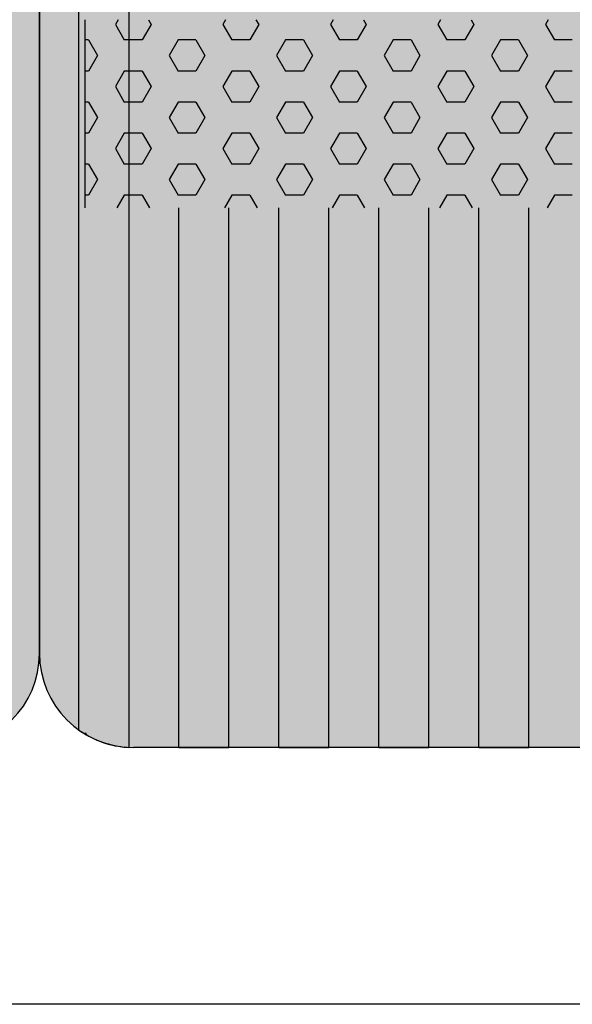
# Model space of a CAD drawing. Units: millimetres. Extents: x 73529 to 94529, y 629 to 15479.
# Drawn here: x 80630 to 80924, y 7192 to 7716 of the extents above; entities that cross this region are included whole.
import ezdxf

# ---------------------------------------------------------------- set-up
doc = ezdxf.new("R2010")
doc.units = ezdxf.units.MM

# ---------------------------------------------------------------- blocks, each defined once
blk = doc.blocks.new('indrän_moduli_päältä')
h = blk.add_hatch(color=9)
edge = h.paths.add_edge_path()
edge.add_line((-250, 0), (250, 0))
edge.add_arc((250, 50), 50, 270, 360)
edge.add_line((300, 50), (300, 1150))
edge.add_arc((250, 1150), 50, 0, 90)
edge.add_line((250, 1200), (-250, 1200))
edge.add_arc((-250, 1150), 50, 90, 180)
edge.add_line((-300, 1150), (-300, 50))
edge.add_arc((-250, 50), 50, 180, 270)
for color, points in [(256, [(39.86, 1200), (66.43, 1200), (66.43, 0), (39.86, 0)]), (252, [(48.22, 1200), (39.86, 1200), (39.86, 1192.11), (43.66, 1192.11)]), (256, [(93, 1200), (119.57, 1200), (119.57, 0), (93, 0)]), (252, [(101.36, 1200), (93, 1200), (93, 1192.11), (96.8, 1192.11)]), (256, [(146.14, 1200), (172.71, 1200), (172.71, 0), (146.14, 0)]), (252, [(154.5, 1200), (146.14, 1200), (146.14, 1192.11), (149.95, 1192.11)]), (256, [(199.29, 1200), (225.86, 1200), (225.86, 0), (199.29, 0)]), (252, [(207.64, 1200), (199.29, 1200), (199.29, 1192.11), (203.09, 1192.11)]), (256, [(279.03, 1190.71), (279.03, 9.17), (276.99, 7.79), (275.17, 6.68), (273.81, 5.91), (270.94, 4.48), (269.59, 3.88), (267.21, 2.94), (265.23, 2.26), (263.45, 1.72), (261.15, 1.14), (259.84, 0.86), (258.12, 0.55), (256.81, 0.35), (254.87, 0.12), (253.33, -0.01), (252.44, -0.06), (252.44, 1199.94), (253.33, 1199.89), (254.87, 1199.76), (256.81, 1199.53), (258.12, 1199.34), (259.84, 1199.02), (261.15, 1198.74), (263.45, 1198.16), (265.23, 1197.62), (267.21, 1196.94), (269.59, 1196), (270.94, 1195.41), (273.81, 1193.97), (275.17, 1193.2), (276.99, 1192.09)]), (252, [(274.24, 1193.73), (275.17, 1193.2), (276.99, 1192.09), (277.05, 1192.05), (275.21, 1192.05)]), (252, [(48.4, 1167.36), (43.64, 1175.61), (39.84, 1175.61), (39.84, 1159.11), (43.64, 1159.11)]), (252, [(101.55, 1167.36), (96.78, 1175.61), (92.98, 1175.61), (92.98, 1159.11), (96.78, 1159.11)]), (252, [(154.69, 1167.36), (149.93, 1175.61), (146.13, 1175.61), (146.13, 1159.11), (149.93, 1159.11)]), (252, [(207.83, 1167.36), (203.07, 1175.61), (199.27, 1175.61), (199.27, 1159.11), (203.07, 1159.11)]), (252, [(270.46, 1167.3), (275.22, 1175.55), (279.03, 1175.55), (279.03, 1159.05), (275.22, 1159.05)]), (252, [(48.4, 1134.37), (43.64, 1142.62), (39.84, 1142.62), (39.84, 1126.12), (43.64, 1126.12)]), (252, [(101.55, 1134.37), (96.78, 1142.62), (92.98, 1142.62), (92.98, 1126.12), (96.78, 1126.12)]), (252, [(154.69, 1134.37), (149.93, 1142.62), (146.13, 1142.62), (146.13, 1126.12), (149.93, 1126.12)]), (252, [(207.83, 1134.37), (203.07, 1142.62), (199.27, 1142.62), (199.27, 1126.12), (203.07, 1126.12)]), (252, [(270.46, 1134.31), (275.22, 1142.56), (279.03, 1142.56), (279.03, 1126.06), (275.22, 1126.06)]), (252, [(48.4, 1101.37), (43.64, 1109.62), (39.84, 1109.62), (39.84, 1093.12), (43.64, 1093.12)]), (252, [(101.55, 1101.37), (96.78, 1109.62), (92.98, 1109.62), (92.98, 1093.12), (96.78, 1093.12)]), (252, [(154.69, 1101.37), (149.93, 1109.62), (146.13, 1109.62), (146.13, 1093.12), (149.93, 1093.12)]), (252, [(207.83, 1101.37), (203.07, 1109.62), (199.27, 1109.62), (199.27, 1093.12), (203.07, 1093.12)]), (252, [(270.46, 1101.31), (275.22, 1109.56), (279.03, 1109.56), (279.03, 1093.06), (275.22, 1093.06)]), (252, [(48.4, 1068.38), (43.64, 1076.62), (39.84, 1076.62), (39.84, 1060.13), (43.64, 1060.13)]), (252, [(101.55, 1068.38), (96.78, 1076.62), (92.98, 1076.62), (92.98, 1060.13), (96.78, 1060.13)]), (252, [(154.69, 1068.38), (149.93, 1076.62), (146.13, 1076.62), (146.13, 1060.13), (149.93, 1060.13)]), (252, [(207.83, 1068.38), (203.07, 1076.62), (199.27, 1076.62), (199.27, 1060.13), (203.07, 1060.13)]), (252, [(270.46, 1068.32), (275.22, 1076.57), (279.03, 1076.57), (279.03, 1060.07), (275.22, 1060.07)]), (252, [(48.4, 1035.38), (43.64, 1043.63), (39.84, 1043.63), (39.84, 1027.13), (43.64, 1027.13)]), (252, [(101.55, 1035.38), (96.78, 1043.63), (92.98, 1043.63), (92.98, 1027.13), (96.78, 1027.13)]), (252, [(154.69, 1035.38), (149.93, 1043.63), (146.13, 1043.63), (146.13, 1027.13), (149.93, 1027.13)]), (252, [(207.83, 1035.38), (203.07, 1043.63), (199.27, 1043.63), (199.27, 1027.13), (203.07, 1027.13)]), (252, [(270.46, 1035.32), (275.22, 1043.57), (279.03, 1043.57), (279.03, 1027.07), (275.22, 1027.07)]), (252, [(48.42, 1002.38), (43.66, 1010.63), (39.86, 1010.63), (39.86, 994.14), (43.66, 994.14)]), (252, [(101.56, 1002.38), (96.8, 1010.63), (93, 1010.63), (93, 994.14), (96.8, 994.14)]), (252, [(154.71, 1002.38), (149.94, 1010.63), (146.14, 1010.63), (146.14, 994.14), (149.94, 994.14)]), (252, [(207.85, 1002.38), (203.09, 1010.63), (199.29, 1010.63), (199.29, 994.14), (203.09, 994.14)]), (252, [(270.44, 1002.33), (275.21, 1010.57), (279.01, 1010.57), (279.01, 994.08), (275.21, 994.08)]), (251, [(300, 987.44), (-300, 987.44), (-300, 976.19), (-300, 972.44), (300, 972.44)]), (252, [(48.42, 969.39), (43.66, 977.64), (39.86, 977.64), (39.86, 961.14), (43.66, 961.14)]), (252, [(101.56, 969.39), (96.8, 977.64), (93, 977.64), (93, 961.14), (96.8, 961.14)]), (252, [(154.71, 969.39), (149.94, 977.64), (146.14, 977.64), (146.14, 961.14), (149.94, 961.14)]), (252, [(207.85, 969.39), (203.09, 977.64), (199.29, 977.64), (199.29, 961.14), (203.09, 961.14)]), (252, [(270.44, 969.33), (275.21, 977.58), (279.01, 977.58), (279.01, 961.08), (275.21, 961.08)]), (252, [(48.4, 936.39), (43.64, 944.64), (39.84, 944.64), (39.84, 928.14), (43.64, 928.14)]), (252, [(101.55, 936.39), (96.78, 944.64), (92.98, 944.64), (92.98, 928.14), (96.78, 928.14)]), (252, [(154.69, 936.39), (149.93, 944.64), (146.13, 944.64), (146.13, 928.14), (149.93, 928.14)]), (252, [(207.83, 936.39), (203.07, 944.64), (199.27, 944.64), (199.27, 928.14), (203.07, 928.14)]), (252, [(270.46, 936.33), (275.22, 944.58), (279.03, 944.58), (279.03, 928.09), (275.22, 928.09)]), (250, [(275.89, 913.06), (-274.11, 913.06), (-274.11, 813.06), (275.89, 813.06)]), (250, [(275.89, 913.06), (-274.11, 913.06), (-274.11, 813.06), (275.89, 813.06)]), (252, [(270.46, 903.34), (275.22, 911.59), (279.03, 911.59), (279.03, 895.09), (275.22, 895.09)]), (252, [(270.46, 870.34), (275.22, 878.59), (279.03, 878.59), (279.03, 862.09), (275.22, 862.09)]), (251, [(300, 872.44), (-300, 872.44), (-300, 861.19), (-300, 857.44), (300, 857.44)]), (252, [(270.44, 837.35), (275.21, 845.6), (279.01, 845.6), (279.01, 829.1), (275.21, 829.1)])]:
    blk.add_hatch(color=color).paths.add_polyline_path(points)
h = blk.add_hatch(color=252)
h.paths.add_polyline_path([(66.43, 1192.11), (62.71, 1192.11), (57.95, 1183.86), (62.71, 1175.61), (66.43, 1175.61)])
h.paths.add_polyline_path([(66.43, 1159.11), (62.71, 1159.11), (57.95, 1150.86), (62.71, 1142.62), (66.43, 1142.62)])
h.paths.add_polyline_path([(66.43, 1126.12), (62.71, 1126.12), (57.95, 1117.87), (62.71, 1109.62), (66.43, 1109.62)])
h.paths.add_polyline_path([(66.43, 1093.12), (62.71, 1093.12), (57.95, 1084.87), (62.71, 1076.62), (66.43, 1076.62)])
h = blk.add_hatch(color=252)
h.paths.add_polyline_path([(119.57, 1192.11), (115.85, 1192.11), (111.09, 1183.86), (115.85, 1175.61), (119.57, 1175.61)])
h.paths.add_polyline_path([(119.57, 1159.11), (115.85, 1159.11), (111.09, 1150.86), (115.85, 1142.62), (119.57, 1142.62)])
h.paths.add_polyline_path([(119.57, 1126.12), (115.85, 1126.12), (111.09, 1117.87), (115.85, 1109.62), (119.57, 1109.62)])
h.paths.add_polyline_path([(119.57, 1093.12), (115.85, 1093.12), (111.09, 1084.87), (115.85, 1076.62), (119.57, 1076.62)])
h = blk.add_hatch(color=252)
h.paths.add_polyline_path([(172.71, 1192.11), (169, 1192.11), (164.23, 1183.86), (168.99, 1175.61), (172.71, 1175.61)])
h.paths.add_polyline_path([(172.71, 1159.11), (168.99, 1159.11), (164.23, 1150.86), (168.99, 1142.62), (172.71, 1142.62)])
h.paths.add_polyline_path([(172.71, 1126.12), (168.99, 1126.12), (164.23, 1117.87), (168.99, 1109.62), (172.71, 1109.62)])
h.paths.add_polyline_path([(172.71, 1093.12), (168.99, 1093.12), (164.23, 1084.87), (168.99, 1076.62), (172.71, 1076.62)])
h = blk.add_hatch(color=252)
h.paths.add_polyline_path([(225.86, 1192.11), (222.14, 1192.11), (217.37, 1183.86), (222.14, 1175.61), (225.86, 1175.61)])
h.paths.add_polyline_path([(225.86, 1159.11), (222.14, 1159.11), (217.37, 1150.86), (222.14, 1142.62), (225.86, 1142.62)])
h.paths.add_polyline_path([(225.86, 1126.12), (222.14, 1126.12), (217.37, 1117.87), (222.14, 1109.62), (225.86, 1109.62)])
h.paths.add_polyline_path([(225.86, 1093.12), (222.14, 1093.12), (217.37, 1084.87), (222.14, 1076.62), (225.86, 1076.62)])
h = blk.add_hatch(color=252)
h.paths.add_polyline_path([(252.44, 1192.05), (256.16, 1192.05), (260.92, 1183.8), (256.16, 1175.55), (252.44, 1175.55)])
h.paths.add_polyline_path([(252.44, 1159.05), (256.16, 1159.05), (260.92, 1150.81), (256.16, 1142.56), (252.44, 1142.56)])
h.paths.add_polyline_path([(252.44, 1126.06), (256.16, 1126.06), (260.92, 1117.81), (256.16, 1109.56), (252.44, 1109.56)])
h.paths.add_polyline_path([(252.44, 1093.06), (256.16, 1093.06), (260.92, 1084.81), (256.16, 1076.57), (252.44, 1076.57)])
h = blk.add_hatch(color=252)
h.paths.add_polyline_path([(66.43, 1060.13), (62.71, 1060.13), (57.95, 1051.88), (62.71, 1043.63), (66.43, 1043.63)])
h.paths.add_polyline_path([(66.43, 1027.13), (62.71, 1027.13), (57.95, 1018.88), (62.71, 1010.63), (66.43, 1010.63)])
h.paths.add_polyline_path([(66.43, 994.14), (62.71, 994.14), (57.95, 985.89), (62.71, 977.64), (66.43, 977.64)])
h.paths.add_polyline_path([(66.43, 961.14), (62.71, 961.14), (57.95, 952.89), (62.71, 944.64), (66.43, 944.64)])
h = blk.add_hatch(color=252)
h.paths.add_polyline_path([(119.57, 1060.13), (115.85, 1060.13), (111.09, 1051.88), (115.85, 1043.63), (119.57, 1043.63)])
h.paths.add_polyline_path([(119.57, 1027.13), (115.85, 1027.13), (111.09, 1018.88), (115.85, 1010.63), (119.57, 1010.63)])
h.paths.add_polyline_path([(119.57, 994.14), (115.85, 994.14), (111.09, 985.89), (115.85, 977.64), (119.57, 977.64)])
h.paths.add_polyline_path([(119.57, 961.14), (115.85, 961.14), (111.09, 952.89), (115.85, 944.64), (119.57, 944.64)])
h = blk.add_hatch(color=252)
h.paths.add_polyline_path([(172.71, 1060.13), (169, 1060.13), (164.23, 1051.88), (168.99, 1043.63), (172.71, 1043.63)])
h.paths.add_polyline_path([(172.71, 1027.13), (168.99, 1027.13), (164.23, 1018.88), (168.99, 1010.63), (172.71, 1010.63)])
h.paths.add_polyline_path([(172.71, 994.14), (168.99, 994.14), (164.23, 985.89), (168.99, 977.64), (172.71, 977.64)])
h.paths.add_polyline_path([(172.71, 961.14), (168.99, 961.14), (164.23, 952.89), (168.99, 944.64), (172.71, 944.64)])
h = blk.add_hatch(color=252)
h.paths.add_polyline_path([(225.86, 1060.13), (222.14, 1060.13), (217.37, 1051.88), (222.14, 1043.63), (225.86, 1043.63)])
h.paths.add_polyline_path([(225.86, 1027.13), (222.14, 1027.13), (217.37, 1018.88), (222.14, 1010.63), (225.86, 1010.63)])
h.paths.add_polyline_path([(225.86, 994.14), (222.14, 994.14), (217.37, 985.89), (222.14, 977.64), (225.86, 977.64)])
h.paths.add_polyline_path([(225.86, 961.14), (222.14, 961.14), (217.37, 952.89), (222.14, 944.64), (225.86, 944.64)])
h = blk.add_hatch(color=252)
h.paths.add_polyline_path([(252.44, 1060.07), (256.16, 1060.07), (260.92, 1051.82), (256.16, 1043.57), (252.44, 1043.57)])
h.paths.add_polyline_path([(252.44, 1027.07), (256.16, 1027.07), (260.92, 1018.82), (256.16, 1010.57), (252.44, 1010.57)])
h.paths.add_polyline_path([(252.44, 994.08), (256.16, 994.08), (260.92, 985.83), (256.16, 977.58), (252.44, 977.58)])
h.paths.add_polyline_path([(252.44, 961.08), (256.16, 961.08), (260.92, 952.83), (256.16, 944.58), (252.44, 944.58)])
h = blk.add_hatch(color=252)
h.paths.add_polyline_path([(66.45, 928.14), (62.73, 928.14), (57.96, 919.9), (62.73, 911.65), (66.45, 911.65)])
h.paths.add_polyline_path([(66.45, 895.15), (62.73, 895.15), (57.96, 886.9), (62.73, 878.65), (66.45, 878.65)])
h.paths.add_polyline_path([(66.45, 862.15), (62.73, 862.15), (57.96, 853.9), (62.73, 845.66), (66.45, 845.66)])
h.paths.add_polyline_path([(66.45, 829.16), (62.73, 829.16), (57.96, 820.91), (62.73, 812.66), (66.45, 812.66)])
h = blk.add_hatch(color=252)
h.paths.add_polyline_path([(119.59, 928.14), (115.87, 928.14), (111.11, 919.9), (115.87, 911.65), (119.59, 911.65)])
h.paths.add_polyline_path([(119.59, 895.15), (115.87, 895.15), (111.11, 886.9), (115.87, 878.65), (119.59, 878.65)])
h.paths.add_polyline_path([(119.59, 862.15), (115.87, 862.15), (111.11, 853.9), (115.87, 845.66), (119.59, 845.66)])
h.paths.add_polyline_path([(119.59, 829.16), (115.87, 829.16), (111.11, 820.91), (115.87, 812.66), (119.59, 812.66)])
h = blk.add_hatch(color=252)
h.paths.add_polyline_path([(172.73, 928.14), (169.01, 928.14), (164.25, 919.9), (169.01, 911.65), (172.73, 911.65)])
h.paths.add_polyline_path([(172.73, 895.15), (169.01, 895.15), (164.25, 886.9), (169.01, 878.65), (172.73, 878.65)])
h.paths.add_polyline_path([(172.73, 862.15), (169.01, 862.15), (164.25, 853.9), (169.01, 845.66), (172.73, 845.66)])
h.paths.add_polyline_path([(172.73, 829.16), (169.01, 829.16), (164.25, 820.91), (169.01, 812.66), (172.73, 812.66)])
h = blk.add_hatch(color=252)
h.paths.add_polyline_path([(225.87, 928.14), (222.16, 928.14), (217.39, 919.9), (222.15, 911.65), (225.87, 911.65)])
h.paths.add_polyline_path([(225.87, 895.15), (222.15, 895.15), (217.39, 886.9), (222.15, 878.65), (225.87, 878.65)])
h.paths.add_polyline_path([(225.87, 862.15), (222.15, 862.15), (217.39, 853.9), (222.15, 845.66), (225.87, 845.66)])
h.paths.add_polyline_path([(225.87, 829.16), (222.15, 829.16), (217.39, 820.91), (222.15, 812.66), (225.87, 812.66)])
h = blk.add_hatch(color=252)
h.paths.add_polyline_path([(252.42, 928.09), (256.14, 928.09), (260.9, 919.84), (256.14, 911.59), (252.42, 911.59)])
h.paths.add_polyline_path([(252.42, 895.09), (256.14, 895.09), (260.9, 886.84), (256.14, 878.59), (252.42, 878.59)])
h.paths.add_polyline_path([(252.42, 862.09), (256.14, 862.09), (260.9, 853.85), (256.14, 845.6), (252.42, 845.6)])
h.paths.add_polyline_path([(252.42, 829.1), (256.14, 829.1), (260.9, 820.85), (256.14, 812.6), (252.42, 812.6)])
for p, q in [((-250, 1200), (250, 1200)), ((13.29, 1200), (39.86, 1200)), ((39.86, 1200), (66.43, 1200)), ((66.43, 1200), (39.86, 1200)), ((39.86, 1200), (39.86, 913.06)), ((66.43, 1200), (93, 1200)), ((66.43, 1200), (66.43, 913.06)), ((93, 1200), (119.57, 1200)), ((119.57, 1200), (93, 1200)), ((93, 1200), (93, 913.06)), ((119.57, 1200), (146.14, 1200)), ((119.57, 1200), (119.57, 913.06)), ((146.14, 1200), (172.71, 1200)), ((172.71, 1200), (146.14, 1200)), ((146.14, 1200), (146.14, 913.06)), ((172.71, 1200), (199.29, 1200)), ((172.71, 1200), (172.71, 913.06)), ((199.29, 1200), (225.86, 1200)), ((225.86, 1200), (199.29, 1200)), ((199.29, 1200), (199.29, 913.06)), ((225.86, 1200), (250, 1200)), ((225.86, 1200), (225.86, 913.06)), ((253.33, 1199.89), (252.44, 1199.94)), ((252.44, -0.06), (252.44, 1199.94)), ((253.33, 1199.89), (252.44, 1199.94)), ((254.87, 1199.76), (253.33, 1199.89)), ((254.87, 1199.76), (253.33, 1199.89)), ((256.81, 1199.53), (254.87, 1199.76)), ((256.81, 1199.53), (254.87, 1199.76)), ((258.12, 1199.34), (256.81, 1199.53)), ((258.12, 1199.34), (256.81, 1199.53)), ((259.84, 1199.02), (258.12, 1199.34)), ((259.84, 1199.02), (258.12, 1199.34)), ((261.15, 1198.74), (259.84, 1199.02)), ((261.15, 1198.74), (259.84, 1199.02)), ((263.45, 1198.16), (261.15, 1198.74)), ((263.45, 1198.16), (261.15, 1198.74)), ((265.23, 1197.62), (263.45, 1198.16)), ((265.23, 1197.62), (263.45, 1198.16)), ((267.21, 1196.94), (265.23, 1197.62)), ((267.21, 1196.94), (265.23, 1197.62)), ((269.59, 1196), (267.21, 1196.94)), ((269.59, 1196), (267.21, 1196.94)), ((270.94, 1195.41), (269.59, 1196)), ((270.94, 1195.41), (269.59, 1196)), ((273.81, 1193.97), (270.94, 1195.41)), ((273.81, 1193.97), (270.94, 1195.41)), ((275.17, 1193.2), (273.81, 1193.97)), ((275.17, 1193.2), (273.81, 1193.97)), ((276.99, 1192.09), (275.17, 1193.2)), ((276.99, 1192.09), (275.17, 1193.2)), ((279.03, 1190.71), (276.99, 1192.09)), ((279.01, 1190.72), (276.99, 1192.09)), ((279.03, 1190.71), (279.03, 9.17)), ((-300, 1150), (-300, 50)), ((300, 50), (300, 1150)), ((300, 987.44), (300, 972.44)), ((275.89, 813.06), (275.89, 913.06)), ((275.89, 813.06), (275.89, 913.06)), ((300, 872.44), (300, 857.44))]:
    blk.add_line(p, q)
at = {"color": 254}
for p, q in [((26.3, 906.33), (30.19, 913.06)), ((73.92, 906.33), (70.04, 913.06)), ((83.45, 906.33), (87.34, 913.06)), ((131.07, 906.33), (127.19, 913.06)), ((140.6, 906.33), (144.49, 913.06)), ((188.22, 906.33), (184.34, 913.06)), ((197.75, 906.33), (201.64, 913.06)), ((245.37, 906.33), (241.49, 913.06)), ((254.9, 906.33), (258.79, 913.06)), ((16.78, 906.33), (26.3, 906.33)), ((40.59, 898.08), (45.35, 906.33)), ((45.35, 906.33), (54.88, 906.33)), ((59.64, 898.08), (54.87, 906.33)), ((73.93, 906.33), (83.45, 906.33)), ((97.74, 898.08), (102.5, 906.33)), ((102.5, 906.33), (112.03, 906.33)), ((116.79, 898.08), (112.02, 906.33)), ((131.08, 906.33), (140.6, 906.33)), ((154.89, 898.08), (159.65, 906.33)), ((159.65, 906.33), (169.18, 906.33)), ((173.94, 898.08), (169.17, 906.33)), ((188.23, 906.33), (197.75, 906.33)), ((212.04, 898.08), (216.8, 906.33)), ((216.8, 906.33), (226.33, 906.33)), ((231.09, 898.08), (226.32, 906.33)), ((245.38, 906.33), (254.9, 906.33)), ((269.19, 898.08), (273.95, 906.33)), ((273.95, 906.33), (275.89, 906.33)), ((45.35, 889.83), (40.59, 898.08)), ((54.88, 889.83), (59.64, 898.08)), ((102.5, 889.83), (97.74, 898.08)), ((112.03, 889.83), (116.79, 898.08)), ((159.65, 889.83), (154.89, 898.08)), ((169.18, 889.83), (173.94, 898.08)), ((216.8, 889.83), (212.04, 898.08)), ((226.33, 889.83), (231.09, 898.08)), ((273.95, 889.83), (269.19, 898.08)), ((16.78, 889.83), (26.3, 889.83)), ((31.06, 881.58), (26.3, 889.83)), ((45.35, 889.83), (54.88, 889.83)), ((69.16, 881.58), (73.93, 889.83)), ((73.93, 889.83), (83.45, 889.83)), ((88.21, 881.58), (83.45, 889.83)), ((102.5, 889.83), (112.03, 889.83)), ((126.31, 881.58), (131.08, 889.83)), ((131.08, 889.83), (140.6, 889.83)), ((145.36, 881.58), (140.6, 889.83)), ((159.65, 889.83), (169.18, 889.83)), ((183.46, 881.58), (188.23, 889.83)), ((188.23, 889.83), (197.75, 889.83)), ((202.51, 881.58), (197.75, 889.83)), ((216.8, 889.83), (226.33, 889.83)), ((240.61, 881.58), (245.38, 889.83)), ((245.38, 889.83), (254.9, 889.83)), ((259.66, 881.58), (254.9, 889.83)), ((273.95, 889.83), (275.89, 889.83)), ((26.3, 873.33), (31.06, 881.58)), ((73.92, 873.33), (69.16, 881.58)), ((83.45, 873.33), (88.21, 881.58)), ((131.07, 873.33), (126.31, 881.58)), ((140.6, 873.33), (145.36, 881.58)), ((188.22, 873.33), (183.46, 881.58)), ((197.75, 873.33), (202.51, 881.58)), ((245.37, 873.33), (240.61, 881.58)), ((254.9, 873.33), (259.66, 881.58)), ((16.78, 873.33), (26.3, 873.33)), ((40.59, 865.09), (45.35, 873.33)), ((45.35, 873.33), (54.88, 873.33)), ((59.64, 865.08), (54.87, 873.33)), ((73.93, 873.33), (83.45, 873.33)), ((97.74, 865.09), (102.5, 873.33)), ((102.5, 873.33), (112.03, 873.33)), ((116.79, 865.08), (112.02, 873.33)), ((131.08, 873.33), (140.6, 873.33)), ((154.89, 865.09), (159.65, 873.33)), ((159.65, 873.33), (169.18, 873.33)), ((173.94, 865.08), (169.17, 873.33)), ((188.23, 873.33), (197.75, 873.33)), ((212.04, 865.09), (216.8, 873.33)), ((216.8, 873.33), (226.33, 873.33)), ((231.09, 865.08), (226.32, 873.33)), ((245.38, 873.33), (254.9, 873.33)), ((269.19, 865.09), (273.95, 873.33)), ((273.95, 873.33), (275.89, 873.33)), ((45.35, 856.83), (40.59, 865.08)), ((54.88, 856.84), (59.64, 865.09)), ((102.5, 856.83), (97.74, 865.08)), ((112.03, 856.84), (116.79, 865.09)), ((159.65, 856.83), (154.89, 865.08)), ((169.18, 856.84), (173.94, 865.09)), ((216.8, 856.83), (212.04, 865.08)), ((226.33, 856.84), (231.09, 865.09)), ((273.95, 856.83), (269.19, 865.08)), ((16.78, 856.83), (26.3, 856.83)), ((31.06, 848.59), (26.3, 856.83)), ((45.35, 856.83), (54.88, 856.83)), ((69.16, 848.59), (73.93, 856.84)), ((73.93, 856.83), (83.45, 856.83)), ((88.21, 848.59), (83.45, 856.83)), ((102.5, 856.83), (112.03, 856.83)), ((126.31, 848.59), (131.08, 856.84)), ((131.08, 856.83), (140.6, 856.83)), ((145.36, 848.59), (140.6, 856.83)), ((159.65, 856.83), (169.18, 856.83)), ((183.46, 848.59), (188.23, 856.84)), ((188.23, 856.83), (197.75, 856.83)), ((202.51, 848.59), (197.75, 856.83)), ((216.8, 856.83), (226.33, 856.83)), ((240.61, 848.59), (245.38, 856.84)), ((245.38, 856.83), (254.9, 856.83)), ((259.66, 848.59), (254.9, 856.83)), ((273.95, 856.83), (275.89, 856.83)), ((26.3, 840.34), (31.06, 848.59)), ((73.92, 840.34), (69.16, 848.59)), ((83.45, 840.34), (88.21, 848.59)), ((131.07, 840.34), (126.31, 848.59)), ((140.6, 840.34), (145.36, 848.59)), ((188.22, 840.34), (183.46, 848.59)), ((197.75, 840.34), (202.51, 848.59)), ((245.37, 840.34), (240.61, 848.59)), ((254.9, 840.34), (259.66, 848.59)), ((16.78, 840.34), (26.3, 840.34)), ((40.59, 832.09), (45.35, 840.34)), ((45.35, 840.34), (54.88, 840.34)), ((59.64, 832.09), (54.87, 840.34)), ((73.93, 840.34), (83.45, 840.34)), ((97.74, 832.09), (102.5, 840.34)), ((102.5, 840.34), (112.03, 840.34)), ((116.79, 832.09), (112.02, 840.34)), ((131.08, 840.34), (140.6, 840.34)), ((154.89, 832.09), (159.65, 840.34)), ((159.65, 840.34), (169.18, 840.34)), ((173.94, 832.09), (169.17, 840.34)), ((188.23, 840.34), (197.75, 840.34)), ((212.04, 832.09), (216.8, 840.34)), ((216.8, 840.34), (226.33, 840.34)), ((231.09, 832.09), (226.32, 840.34)), ((245.38, 840.34), (254.9, 840.34)), ((269.19, 832.09), (273.95, 840.34)), ((273.95, 840.34), (275.89, 840.34)), ((45.35, 823.84), (40.59, 832.09)), ((54.88, 823.84), (59.64, 832.09)), ((102.5, 823.84), (97.74, 832.09)), ((112.03, 823.84), (116.79, 832.09)), ((159.65, 823.84), (154.89, 832.09)), ((169.18, 823.84), (173.94, 832.09)), ((216.8, 823.84), (212.04, 832.09)), ((226.33, 823.84), (231.09, 832.09)), ((273.95, 823.84), (269.19, 832.09)), ((16.78, 823.84), (26.3, 823.84)), ((31.06, 815.59), (26.3, 823.84)), ((45.35, 823.84), (54.88, 823.84)), ((69.16, 815.59), (73.93, 823.84)), ((73.93, 823.84), (83.45, 823.84)), ((88.21, 815.59), (83.45, 823.84)), ((102.5, 823.84), (112.03, 823.84)), ((126.31, 815.59), (131.08, 823.84)), ((131.08, 823.84), (140.6, 823.84)), ((145.36, 815.59), (140.6, 823.84)), ((159.65, 823.84), (169.18, 823.84)), ((183.46, 815.59), (188.23, 823.84)), ((188.23, 823.84), (197.75, 823.84)), ((202.51, 815.59), (197.75, 823.84)), ((216.8, 823.84), (226.33, 823.84)), ((240.61, 815.59), (245.38, 823.84)), ((245.38, 823.84), (254.9, 823.84)), ((259.66, 815.59), (254.9, 823.84)), ((273.95, 823.84), (275.89, 823.84)), ((29.6, 813.06), (31.06, 815.59)), ((70.62, 813.06), (69.16, 815.59)), ((86.75, 813.06), (88.21, 815.59)), ((127.77, 813.06), (126.31, 815.59)), ((143.9, 813.06), (145.36, 815.59)), ((184.92, 813.06), (183.46, 815.59)), ((201.05, 813.06), (202.51, 815.59)), ((242.07, 813.06), (240.61, 815.59)), ((258.2, 813.06), (259.66, 815.59))]:
    blk.add_line(p, q, dxfattribs=at)
for centre, start, end in [((-250, 1150), 90, 180), ((250, 1150), 0, 90)]:
    blk.add_arc(centre, 50, start, end)

msp = doc.modelspace()

# ---------------------------------------------------------------- linework, layer by layer
msp.add_line((85288.569, 7192.222), (79607.899, 7192.222))

# ---------------------------------------------------------------- block references
at = {"rotation": 180}
for p in [(80340.445, 8528.746), (80940.445, 8528.746)]:
    msp.add_blockref('indrän_moduli_päältä', p, dxfattribs=at)

doc.saveas('drawing.dxf')
